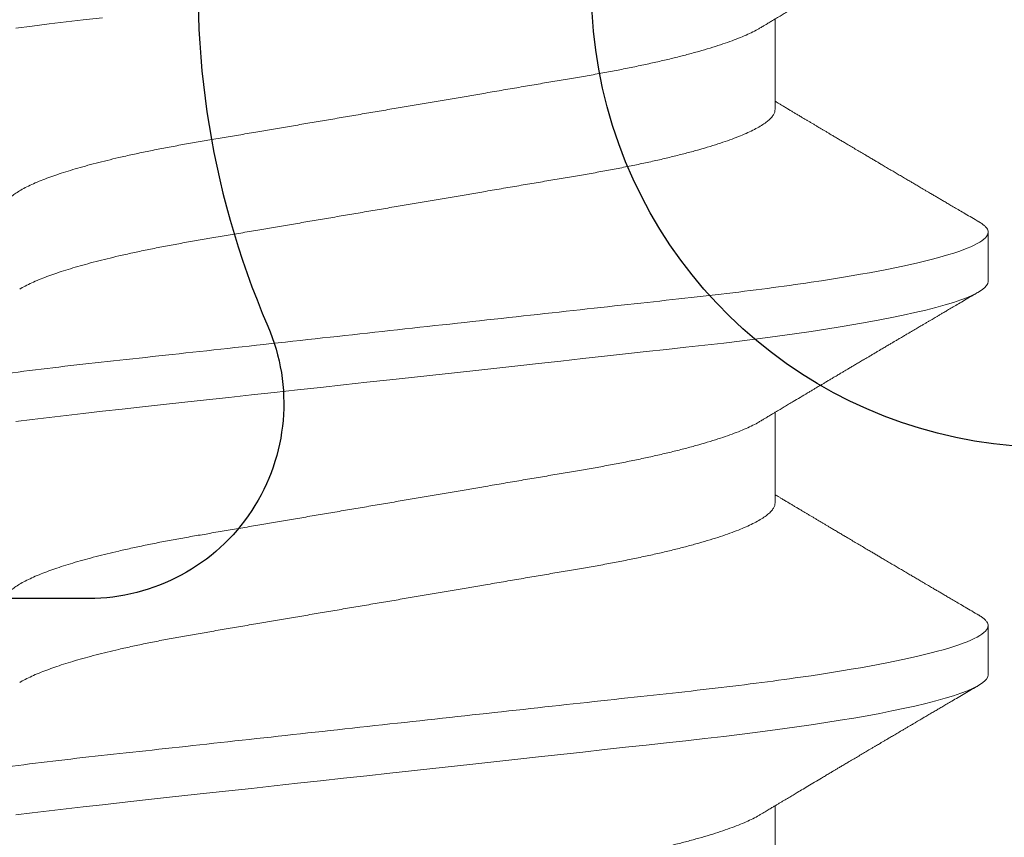
# Model space of a CAD drawing. Units: inches. Extents: x -0.1 to 24.9, y -0.1 to 32.4.
# Drawn here: x 13.3 to 13.4, y 19.1 to 19.2 of the extents above; entities that cross this region are included whole.
import ezdxf

# ---------------------------------------------------------------- set-up
doc = ezdxf.new("R2010")
doc.units = ezdxf.units.IN
doc.header["$MEASUREMENT"] = 0
doc.layers.add('WINTECH_DESIGN', color=3, linetype='Continuous', lineweight=25)
doc.styles.add('SIMPLEX', font='SIMPLEX')

# ---------------------------------------------------------------- blocks, each defined once
blk = doc.blocks.new('E723_THERMAL')
at = {"layer": 'WINTECH_DESIGN', "color": 7}
blk.add_lwpolyline([(0.06200000000018258, 0.3864058987946919), (0.06200000000018258, 0.4999999999999716), (0.07499999999998885, 0.4999999999999716, 0.414213562373095), (0.08999999999997521, 0.5149999999999721), (0.08999999999997521, 1.034999999999968), (0.4101397697211484, 1.034999999997593, -0.5393064900554873), (0.4386002330156062, 0.9917117117102254, 0.2657940193960484), (0.4536370720946936, 0.858000000000045), (0.5168119784647447, 0.858000000000045), (0.5264999999999136, 0.8747801455237845, -3.732050807569), (0.5994999999999211, 0.8747801455237845), (0.60918802153509, 0.858000000000045), (0.6723629279051127, 0.858000000000045, 0.2657940193994071), (0.6873997669832763, 0.9917117117116749, -0.5393064900616), (0.7158602302780539, 1.034999999999505), (1.298500000000218, 1.035000000000053)], format="xyb", dxfattribs=at)
at = {"layer": 'WINTECH_DESIGN', "color": 6, "style": 'SIMPLEX'}
blk.add_attdef('E723', (1.511152662275144, 0.491300841046467), '', height=0.07, dxfattribs=at)
blk = doc.blocks.new('*U62')
at = {"layer": 'WINTECH_DESIGN'}
blk.add_blockref('E723_THERMAL', (1.459277143567306e-12, 1.674660410344586e-12), dxfattribs=at)
blk = doc.blocks.new('SP003_SIDE')
at = {"layer": 'WINTECH_DESIGN', "color": 7, "linetype": 'ByBlock', "lineweight": 15}
for p, q in [((0.09373875115849728, -0.06116354409255109), (0.1080946673811241, -0.06116354409255109)), ((0.156231254986011, -0.06116354409255109), (0.1705871712086378, -0.06116354409255109)), ((0.218723749648035, -0.06116354409255109), (0.2330796658706618, -0.06116354409255109)), ((0.1288907771145205, -0.09498859921865233), (0.1367023435300325, -0.09498859921865233)), ((0.1913832901074954, -0.09498859921865233), (0.1991948473575178, -0.09498859921865233))]:
    blk.add_line(p, q, dxfattribs=at)
at = {"layer": 'WINTECH_DESIGN', "color": 7, "linetype": 'ByBlock', "lineweight": 15, "flags": 128}
for points in [[(0.1066346186433123, 0.05939882169002431), (0.1069686905235017, 0.05679398856904072), (0.1072955033587846, 0.0541400927364748), (0.1076146172069912, 0.05144309174181672), (0.1079256196223923, 0.04870891563822966), (0.1082616895730553, 0.04565442959378174), (0.1086062284094851, 0.04251220259322963), (0.1089604276415628, 0.03928192759366311), (0.1093237281762072, 0.03596864101572805), (0.1096955159275694, 0.0325779314991621), (0.1100751218169478, 0.02911591469768382), (0.1104618217729865, 0.02558919661714754), (0.1108548458969949, 0.02200485070193281), (0.1112533601319683, 0.01837037086187365), (0.1116565120901214, 0.01469362335370761), (0.1120561078494973, 0.01104931126562292), (0.1124584349161921, 0.007380124116934894), (0.1128625859095678, 0.00369424952836539), (0.1132676534490145, 0), (0.1136426216152699, -0.003419656046673936), (0.1140168565446231, -0.00683266827994089), (0.1143896341657467, -0.01023243613596492), (0.1147602487380937, -0.01361244383139137), (0.1151279945212309, -0.01696630246715358), (0.1154921932710522, -0.02028778869544112), (0.1158521850743455, -0.02357088424554377), (0.1162425512147252, -0.0271310562579572), (0.1166262632305575, -0.03063046813943515), (0.1170025512231518, -0.03406224579441641), (0.1173707277829408, -0.03741998943988278), (0.1177301329967406, -0.04069781714142096), (0.1180801986060374, -0.04389037168712662), (0.1184203838485587, -0.04699286183245022), (0.1187574986617506, -0.05002168000393681), (0.1191043655252315, -0.05300841037950477), (0.1194607553024412, -0.05594601388526144), (0.1198195189340083, -0.05877567575930698), (0.120186329840152, -0.06154281085991897), (0.120560546438611, -0.0642399814155965), (0.120941481319818, -0.06685985505771441), (0.1212994108944372, -0.06920976463510442), (0.1216618315448557, -0.07148182278857007), (0.1220281016888123, -0.0736707502127274), (0.1223975430822009, -0.07577151048684527), (0.1227694499845313, -0.07777934673674736), (0.1231431349862646, -0.07968982287945892), (0.1235178648504984, -0.0814988557021934), (0.1239304114059792, -0.08336721655260249), (0.1243423805373993, -0.08510399804794133), (0.1247528007059486, -0.08670546068026397), (0.1251607187037109, -0.08816852485466597), (0.1255651996536926, -0.08949076172410741), (0.1259653361752271, -0.09067044818195313), (0.1263602575496066, -0.09170653020015607), (0.1267491297198546, -0.09259865949127288), (0.1271311552908969, -0.09334710185365225), (0.1275055918604266, -0.09395282882610445), (0.1278652903689874, -0.09441032280125228), (0.128216410006246, -0.09473367109234232), (0.1285584008445539, -0.09492542169746798), (0.1288907771145205, -0.09498859921865233), (0.1288907771145205, -0.09498859921865233)], [(0.1691271133053363, 0.05939882169002431), (0.1694611943510154, 0.05679398856904072), (0.1697879980208086, 0.0541400927364748), (0.1701071210344764, 0.05144309174181672), (0.1704181234498776, 0.04870891563822966), (0.1707541842350793, 0.04565442959378174), (0.1710987322369704, 0.04251220259322963), (0.1714529223036152, 0.03928192759366311), (0.1718162228382596, 0.03596864101572805), (0.1721880105895934, 0.0325779314991621), (0.1725676256444615, 0.02911591469768382), (0.1729543164350389, 0.02558919661714754), (0.1733473497244802, 0.02200485070193281), (0.173745863959482, 0.01837037086187365), (0.1741490159176351, 0.01469362335370761), (0.1745486116769825, 0.01104931126562292), (0.1749509387436774, 0.007380124116934894), (0.1753550805715918, 0.00369424952836539), (0.1757601572765282, 0), (0.1761351162772939, -0.003419656046673936), (0.1765093603721368, -0.00683266827994089), (0.1768821379932319, -0.01023243613596492), (0.1772527525656074, -0.01361244383139137), (0.1776204891832833, -0.01696630246715358), (0.1779846879330762, -0.02028778869544112), (0.1783446889018592, -0.02357088424554377), (0.1787350458767492, -0.0271310562579572), (0.1791187670580427, -0.03063046813943515), (0.1794950458851758, -0.03406224579441641), (0.1798632224449648, -0.03741998943988278), (0.1802226368242259, -0.04069781714142096), (0.1805727024335226, -0.04389037168712662), (0.1809128876760724, -0.04699286183245022), (0.181249993323803, -0.05002168000393681), (0.1815968693527168, -0.05300841037950477), (0.1819532591299549, -0.05594601388526144), (0.1823120135960608, -0.05877567575930698), (0.1826788336676373, -0.06154281085991897), (0.1830530594315576, -0.0642399814155965), (0.183433975981842, -0.06685985505771441), (0.1837919055564612, -0.06920976463510442), (0.1841543262069081, -0.07148182278857007), (0.1845205963508363, -0.0736707502127274), (0.1848900377442249, -0.07577151048684527), (0.1852619538120166, -0.07777934673674736), (0.1856356296482886, -0.07968982287945892), (0.1860103686780121, -0.0814988557021934), (0.1864229060680032, -0.08336721655260249), (0.1868348751994517, -0.08510399804794133), (0.1872453045334623, -0.08670546068026397), (0.1876532225312246, -0.08816852485466597), (0.1880576943157166, -0.08949076172410741), (0.1884578400027408, -0.09067044818195313), (0.1888527613771203, -0.09170653020015607), (0.1892416335473399, -0.09259865949127288), (0.1896236499529493, -0.09334710185365225), (0.1899980956879119, -0.09395282882610445), (0.1903577850310114, -0.09441032280125228), (0.1907089138337597, -0.09473367109234232), (0.1910508955066064, -0.09492542169746798), (0.1913832901074954, -0.09498859921865233), (0.1913832901074954, -0.09498859921865233)], [(0.2316196262983112, 0.05939882169002431), (0.2319536890130394, 0.05679398856904072), (0.2322805110137836, 0.0541400927364748), (0.2325996156965289, 0.05144309174181672), (0.23291061811193, 0.04870891563822966), (0.2332466788971033, 0.04565442959378174)]]:
    blk.add_lwpolyline(points, dxfattribs=at)
at = {"layer": 'WINTECH_DESIGN', "color": 7, "linetype": 'ByBlock', "lineweight": 15}
for points, knots in [([(0.1054560937718634, 0.09498860000002196), (0.1065835957013235, 0.09498859997120235), (0.1078978783654918, 0.09267679440912957), (0.110651390581836, 0.08304754551230076), (0.1120829403438393, 0.07574011733908037), (0.1140666226357041, 0.06241972328902534), (0.1147008020302849, 0.05760290300713677), (0.1158856571447018, 0.04755657167009986), (0.1164369618084891, 0.04233738330637493), (0.1182926215635689, 0.02541376634030712), (0.1196838175223434, 0.01272605919626812), (0.1224746200047377, -0.01272605944330962), (0.1238658159623469, -0.02541376657677574), (0.1257214757145277, -0.04233738351663874), (0.1262727803772066, -0.04755657187044449), (0.1274576354937551, -0.05760290319682326), (0.1280918148892738, -0.06241972347112323), (0.130075497183185, -0.07574011749201759), (0.1315070469455577, -0.08304754563692995), (0.1342605591605093, -0.09267679447142996), (0.1355748418228586, -0.09498859999999354), (0.1367023437499881, -0.09498859999999354)], [0, 0, 0, 0, 0.1249999999999998, 0.1249999999999998, 0.2499999999999996, 0.2499999999999996, 0.3124999999999995, 0.3124999999999995, 0.3749999999999995, 0.3749999999999995, 0.4999999999999997, 0.4999999999999997, 0.6249999999999998, 0.6249999999999998, 0.6874999999999998, 0.6874999999999998, 0.7499999999999998, 0.7499999999999998, 0.875, 0.875, 1, 1, 1, 1]), ([(0.1679485938060736, 0.09498860000002196), (0.1690760957377222, 0.09498859992618236), (0.1703903784027716, 0.09267679431786746), (0.1731438906176379, 0.08304754534793801), (0.1745754403771969, 0.07574011714859807), (0.1765591226641448, 0.06241972308117738), (0.1771933020568781, 0.05760290279695823), (0.1783781571675149, 0.04755657146120029), (0.1789294618317854, 0.04233738309386581), (0.18078512158732, 0.02541376612356316), (0.1821763175452702, 0.01272605898714119), (0.1849671200241403, -0.01272605962026319), (0.1863583159791347, -0.0254137667296277), (0.1882139757272512, -0.04233738363274142), (0.188765280388651, -0.04755657197463847), (0.1899501355047732, -0.05760290328311157), (0.1905843148998656, -0.06241972354789027), (0.1925679971920999, -0.07574011754053345), (0.1939995469526821, -0.0830475456673696), (0.1967530591638535, -0.0926767944775122), (0.1980673418242986, -0.09498859999999354), (0.1991948437499786, -0.09498859999999354)], [0, 0, 0, 0, 0.1250000000000001, 0.1250000000000001, 0.2500000000000001, 0.2500000000000001, 0.3125000000000001, 0.3125000000000001, 0.3750000000000001, 0.3750000000000001, 0.5, 0.5, 0.625, 0.625, 0.6875, 0.6875, 0.75, 0.75, 0.8749999999999999, 0.8749999999999999, 1, 1, 1, 1]), ([(0.2304410937583725, 0.09498860000002196), (0.2315685956869515, 0.09498859998896592), (0.2328828783507504, 0.09267679444513988), (0.2356363905677199, 0.0830475455771591), (0.237067940330661, 0.07574011741425579), (0.2390516226244586, 0.06241972337102197), (0.2396858020197783, 0.05760290309007132), (0.2408706571357015, 0.04755657175255124), (0.2414219617993183, 0.0423373833902474), (0.2432776215541708, 0.02541376642582804), (0.2446688175132863, 0.01272605927880477), (0.2474596199970733, -0.01272605937347748), (0.2488508159557341, -0.02541376651646488), (0.2507064757095065, -0.04233738347082294), (0.2512577803726685, -0.04755657182931827), (0.252442635489416, -0.05760290316277406), (0.2530768148850768, -0.06241972344082569), (0.2550604971796702, -0.07574011747286136), (0.2564920469427818, -0.08304754562493599), (0.2592455591591829, -0.09267679446901411), (0.2605598418222996, -0.09498859999999354), (0.2616873437499976, -0.09498859999999354)], [0, 0, 0, 0, 0.1250000000000001, 0.1250000000000001, 0.2500000000000003, 0.2500000000000003, 0.3125000000000003, 0.3125000000000003, 0.3750000000000003, 0.3750000000000003, 0.5000000000000003, 0.5000000000000003, 0.6250000000000003, 0.6250000000000003, 0.6875000000000003, 0.6875000000000003, 0.7500000000000002, 0.7500000000000002, 0.8750000000000002, 0.8750000000000002, 1, 1, 1, 1]), ([(0.07811562749299128, 0.06116354409257951), (0.07825907102122187, 0.06115033794304736), (0.07854770438831338, 0.06112376486959192), (0.07899688381769465, 0.06090730847193981), (0.07945999478670274, 0.06055694815179891), (0.07993685377792303, 0.06005686271771538), (0.08042278449624973, 0.05941239779946272), (0.08091615192830659, 0.05862469654857705), (0.08141513883802531, 0.05769711542458822), (0.08192099600134384, 0.05662606441825346), (0.082413647504751, 0.055457199665085), (0.08289095112547784, 0.05421031915568619), (0.08335124111923164, 0.05290429925656781), (0.0838114444011353, 0.05149505139971211), (0.08427021788247657, 0.04998684810240661), (0.08472623694751746, 0.04838454286885963), (0.0851781844947368, 0.04669350559106533), (0.08562480662408234, 0.04491952208599059), (0.08608525100885345, 0.04298308694171737), (0.08655724981423418, 0.04087826630575364), (0.0870380084649014, 0.03860121200483491), (0.08750568585600149, 0.03625321246863678), (0.08795904585628023, 0.03384477700510047), (0.08839480164036218, 0.03139593477806102), (0.08881716122155581, 0.02889773869037526), (0.08925345082212743, 0.02634052939049525), (0.08970317054067323, 0.02369825295588157), (0.09014991009607343, 0.02107514700605861), (0.09059080510417061, 0.01848602720608028), (0.09102367471047046, 0.01594403518873833), (0.0914641673834069, 0.01335722189762123), (0.0919111581823131, 0.01073238862787207), (0.0923633884453352, 0.008076691346332154), (0.0928196102240122, 0.005397584503839425), (0.0932784979564758, 0.002702745488221581), (0.0937311312948168, 4.47619355554707e-05), (0.09417614256852858, -0.002568553683829577), (0.09461238193193822, -0.005130324617425686), (0.0950463205684855, -0.007678580200689566), (0.09547683368504067, -0.01020671348240398), (0.09590282103846448, -0.01270830068415307), (0.09634802251053998, -0.0153227334180599), (0.09681016487692773, -0.01803658999224922), (0.0972863995199873, -0.02083330888837054), (0.09775057476193183, -0.02355876091689879), (0.09820403645994702, -0.02622303013816918), (0.09864686164993941, -0.02881841218891168), (0.09907545420051633, -0.03135410292281904), (0.09951452528719074, -0.03382357671770819), (0.09996880202405123, -0.03623769713212255), (0.1004374064123112, -0.03859118820946605), (0.1009191990840463, -0.04087347502402849), (0.1014122706609157, -0.04307254709456743), (0.1019150430173568, -0.04517854456520354), (0.1024257131391551, -0.04718208540350588), (0.1029428904284373, -0.04907560782089604), (0.1034646080118193, -0.05085074994011052), (0.1039858473961885, -0.05249003794705231), (0.1045045848231325, -0.05398985358533537), (0.1050188918674166, -0.05534649574073569), (0.1055301543857468, -0.05656840987461464), (0.1060393454709185, -0.05764526875304909), (0.1064226435521505, -0.05838522887771092), (0.1066347689735494, -0.0587197750214159), (0.1066791811136625, -0.05878981806532124)], [0, 0, 0, 0, 0.01649699439401183, 0.03319482654673281, 0.05007701810656723, 0.06712578606000155, 0.08432210185670204, 0.1013355441513573, 0.1184518709043795, 0.1356502467419869, 0.1529092155549564, 0.1683526296904761, 0.1838110332592265, 0.1992684587030085, 0.2147089843527504, 0.2301167986760537, 0.2454762831492965, 0.2607721213693288, 0.2759894373577375, 0.2932280529387962, 0.3103253601901562, 0.3272619331546115, 0.3440196118043373, 0.3605814949295502, 0.3767382982642122, 0.3930724463292738, 0.4095901429073592, 0.4262749895100804, 0.4412993964926787, 0.4564297709924394, 0.4716522551407606, 0.4869523972932768, 0.5023152459225841, 0.5177254852081082, 0.5331674863098933, 0.5486254300189776, 0.5633155138552385, 0.5779919209265071, 0.5926410568290873, 0.6072494806283201, 0.6218039791876117, 0.6362916713751866, 0.6532632083311827, 0.6701048777106573, 0.6867979300862637, 0.7033247231420072, 0.7200002606330914, 0.7364893055579528, 0.7530853804189732, 0.7698782526060529, 0.7868509034442559, 0.8039850957255892, 0.8212612510444937, 0.8386207600664068, 0.8560796662427291, 0.8736157697194709, 0.8912061971273407, 0.9088276568578916, 0.9261418824333895, 0.9434408922015651, 0.9607024027175288, 0.977904464649973, 0.9953739160299206, 1, 1, 1, 1]), ([(0.1406081221550153, 0.06116354409257951), (0.1407515705471098, 0.06115033796646685), (0.1410402135658728, 0.06112376495261174), (0.1414893744012033, 0.06090730838045033), (0.1419524913873715, 0.06055694819241353), (0.1424293449262279, 0.06005686251043585), (0.1429152917711747, 0.05941239804602105), (0.1434086540714645, 0.05862469647161106), (0.1439076458169097, 0.0576971157694004), (0.1444134883454922, 0.05662606409867976), (0.1449061396367313, 0.05545719924728587), (0.1453834570084211, 0.05421031954514888), (0.1458437473193044, 0.05290429973672417), (0.1463039360868947, 0.0514950508478762), (0.1467627134383065, 0.04998684818326637), (0.1472187310903905, 0.04838454281434679), (0.1476706803371997, 0.04669350572794428), (0.148117297190737, 0.04491952127031595), (0.1485777620705448, 0.04298308850275134), (0.1490497368888271, 0.04087826466317779), (0.1495305169172241, 0.03860121294781038), (0.1499981873687659, 0.03625321218115118), (0.1504515541689386, 0.03384477795825092), (0.1508872898228049, 0.03139593316240052), (0.1513096691023748, 0.02889773961197761), (0.1517459537526236, 0.02634052928175379), (0.1521956737558128, 0.02369825285489924), (0.152642417111764, 0.02107514795264365), (0.1530832976776537, 0.01848602642610331), (0.1535161663067584, 0.01594403420017443), (0.1539566770266561, 0.0133572238311217), (0.1544036500070547, 0.01073238766929308), (0.1548558798594399, 0.008076690279949617), (0.155312121304064, 0.005397586764161133), (0.1557709842472264, 0.002702743028862642), (0.1562236434314741, 4.476438849110309e-05), (0.1566686298513105, -0.002568555976296238), (0.1571048899999425, -0.00513032337966024), (0.1575388235156083, -0.007678580353172038), (0.157969336727831, -0.01020671360487313), (0.1583953287742474, -0.01270829956203556), (0.1588405100589512, -0.01532273552672336), (0.1593026759368286, -0.01803658790635154), (0.1597788910573001, -0.02083330985288967), (0.1602430662329652, -0.02355876178535254), (0.1606965472869888, -0.02622302833091794), (0.1611393490354374, -0.0288184139706118), (0.1615679625477355, -0.03135410194187216), (0.1620070271516454, -0.03382357697105931), (0.1624613090295952, -0.03623769634054952), (0.1629298989136601, -0.03859118886120427), (0.1634116903434801, -0.04087347578561662), (0.163904781766405, -0.04307254554763063), (0.1644075294002221, -0.04517854617239436), (0.1649182253011645, -0.04718208385816069), (0.1654353775521145, -0.04907560921253662), (0.165957116223467, -0.05085074921683486), (0.1664783500486919, -0.0524900380585791), (0.1669970889612387, -0.05398985358408481), (0.1675113956177938, -0.05534649563517746), (0.1680226582118394, -0.05656841029644966), (0.1685318493809405, -0.05764526716654927), (0.1689151128978494, -0.05838516690869255), (0.1691272055047079, -0.05871966642442317), (0.1691715841210737, -0.05878965766976307)], [0, 0, 0, 0, 0.01649705982899731, 0.03319494266262107, 0.05007719337089314, 0.06712602105638209, 0.08432240538113552, 0.1013359072840784, 0.1184522940058543, 0.1356507215342031, 0.1529097508156869, 0.1683532277144303, 0.1838116854432355, 0.1992691563735258, 0.2147097361206854, 0.230117604426799, 0.2454771427135237, 0.2607730345240469, 0.2759904122494079, 0.2932290799099422, 0.3103264552519421, 0.3272630875553657, 0.3440208249172859, 0.3605827583725683, 0.3767396259070868, 0.3930738312004611, 0.4095915856499397, 0.4262764907096809, 0.4413009421108299, 0.456431369621363, 0.4716539155301253, 0.4869541027806916, 0.5023170052352676, 0.5177273071335916, 0.5331693536839007, 0.5486273602222886, 0.5633174868559436, 0.577993954003583, 0.5926431412308681, 0.6072516162121671, 0.6218061657645924, 0.6362939002608943, 0.6532655050338764, 0.670107225185126, 0.6868003360465019, 0.7033271949463414, 0.7200027830944234, 0.7364918933857479, 0.7530880263927677, 0.7698809574153457, 0.7868536596786166, 0.8039879119912973, 0.8212641361565033, 0.8386236975713285, 0.8560826734348883, 0.8736188297627767, 0.8912093274379833, 0.9088308489070714, 0.9261451351446812, 0.9434442055216585, 0.9607057765150416, 0.9779078987166211, 0.9953774113025295, 1, 1, 1, 1]), ([(0.2031006168170677, 0.06116354409257951), (0.2032440657850145, 0.06115033797868819), (0.2035327099625306, 0.06112376498947469), (0.2039818621369136, 0.06090730816114842), (0.2044450132080158, 0.06055694857883509), (0.2049218466807758, 0.06005686248821007), (0.2054077854219827, 0.0594123978832215), (0.2059011464094453, 0.05862469621141031), (0.2064001514672213, 0.057697116011866), (0.2069059959024457, 0.0566260645751413), (0.2073986268807175, 0.05545719825255446), (0.2078759685955447, 0.05421032063867415), (0.2083362349110303, 0.05290429862952806), (0.2087964430376417, 0.05149505137868005), (0.209255220468151, 0.04998684882929183), (0.2097112185411447, 0.04838454142128512), (0.210163192368725, 0.04669350728065069), (0.2106097837670404, 0.04491951967449381), (0.2110702736310941, 0.04298309010437151), (0.2115422270072713, 0.04087826376084536), (0.2120230125136686, 0.03860121305172015), (0.2124906828403539, 0.03625321228963685), (0.2129440448099444, 0.03384477706188704), (0.213379799763004, 0.03139593472818092), (0.2138021607067913, 0.02889773883171642), (0.214238445695571, 0.02634052845098722), (0.2146881830619236, 0.02369825452737473), (0.2151349106497094, 0.02107514736042049), (0.215575785281402, 0.01848602435251223), (0.2160086917388071, 0.01594403811532175), (0.2164491637416575, 0.01335722157634223), (0.2168961462695052, 0.01073238791764197), (0.2173483762949786, 0.008076690587500934), (0.2178046073985627, 0.005397584274902556), (0.218263512339945, 0.002702747671150973), (0.2187161218913047, 4.475955265093035e-05), (0.2191611574938293, -0.002568551409694919), (0.2195973762101175, -0.005130325850274176), (0.2200313199306549, -0.007678580049514494), (0.2204618329613481, -0.01020671335953693), (0.2208878156191645, -0.01270830180638427), (0.2213330372792939, -0.01532273130936801), (0.2217951561340215, -0.0180365920781469), (0.222271410299669, -0.02083330792385141), (0.2227355856081488, -0.02355876004841662), (0.2231890279491608, -0.02622303194550568), (0.2236318765845624, -0.02881841040684208), (0.2240604481589799, -0.03135410390501647), (0.2244995257825906, -0.03382357645958223), (0.2249537971729012, -0.03623769794180021), (0.2254224168443955, -0.03859118748925994), (0.2259042078094922, -0.04087347452147583), (0.2263972705110575, -0.04307254694830931), (0.2269000257043103, -0.04517854597565929), (0.2274107195200372, -0.04718208391125245), (0.2279278723335381, -0.0490756091982405), (0.2284496108534029, -0.05085074922070021), (0.2289708447191856, -0.05249003805758434), (0.2294895836210458, -0.05398985358436903), (0.2300038902804431, -0.0553464956350922), (0.2305151528736928, -0.05656841029644966), (0.2310243440430213, -0.05764526716652085), (0.2314076075598734, -0.05838516690869255), (0.2316197001667604, -0.05871966642442317), (0.2316640787831261, -0.05878965766976307)], [0, 0, 0, 0, 0.01649705982974165, 0.03319494266411881, 0.05007720935604146, 0.06712602889824733, 0.08432240494472687, 0.1013359068484374, 0.1184523020607235, 0.1356507295898484, 0.1529097502507191, 0.1683532358060132, 0.183811684864391, 0.1992691644654982, 0.2147097442133545, 0.2301176039012924, 0.2454771507577147, 0.2607730340659941, 0.2759904202137843, 0.2932290795575179, 0.3103264549002892, 0.3272630872044771, 0.3440208245671533, 0.3605827657193186, 0.3767396256616775, 0.3930738309557887, 0.4095915933382911, 0.4262764903103342, 0.4413009417121611, 0.4564313858861682, 0.471653914941881, 0.4869541021931377, 0.5023170046484067, 0.517727306547426, 0.533169370406726, 0.5486273596042591, 0.5633175035803056, 0.5779939534165469, 0.5926431406444931, 0.6072516156264511, 0.621806165179533, 0.6362939165773558, 0.6532655046402209, 0.6701072412617635, 0.6868003521238927, 0.7033271951429708, 0.7200027988267753, 0.7364918939280946, 0.7530880269358632, 0.7698809579591989, 0.7868536763039947, 0.8039879286174484, 0.8212641361484389, 0.8386236975640473, 0.8560826734283948, 0.8736188297570745, 0.8912093274330748, 0.908830848902958, 0.9261451351413489, 0.9434442055191068, 0.9607057765132687, 0.9779078987156243, 0.9953774113023209, 1, 1, 1, 1]), ([(0.1276676555380334, 0.05879125245994032), (0.1277068867596256, 0.05872950908963048), (0.1279104136200431, 0.05840919190853811), (0.1282848323943995, 0.05768992977994003), (0.1287902810707351, 0.05662800820988423), (0.1292830346312144, 0.05545673818522801), (0.1297603322832686, 0.05421043791571378), (0.1302206095066367, 0.05290426709680673), (0.1306808160987316, 0.05149505993392722), (0.1311395887671551, 0.04998684583071622), (0.1315956076932139, 0.04838454344201182), (0.1320475566002415, 0.04669350556076779), (0.1324941735441598, 0.04491952131459698), (0.1329546383992408, 0.04298308848913734), (0.1334266132249411, 0.04087826466695788), (0.1339073932512918, 0.03860121294681562), (0.1343750637033736, 0.0362532121814354), (0.1348284305034042, 0.03384477795816565), (0.135264166157242, 0.03139593316242895), (0.1356865454370109, 0.02889773961200603), (0.1361228300865207, 0.0263405292816401), (0.1365725500925805, 0.02369825285526872), (0.1370192934380157, 0.02107514795125098), (0.1374601740396031, 0.01848602643076447), (0.1378930425373994, 0.01594403418260981), (0.1383335537522044, 0.0133572238972306), (0.1387805248716631, 0.01073238742080207), (0.1392327616263174, 0.00807669170953318), (0.1396889769635834, 0.005397583266727679), (0.1401478842551001, 0.002702747568491759), (0.1406004996193815, 4.476096029293331e-05), (0.1410455105311144, -0.002568554715594473), (0.1414817682274077, -0.005130322548581034), (0.1419156873849943, -0.007678581417053465), (0.1423462065746151, -0.01020671316871358), (0.1427721888083511, -0.01270830170506088), (0.1432174058028579, -0.01532273241554094), (0.1436795471643109, -0.01803658920468365), (0.1441557676255911, -0.02083330979002085), (0.1446199466212477, -0.02355876078721053), (0.1450734069289012, -0.02622303021024663), (0.1455162338960463, -0.02881841203009117), (0.1459448208370304, -0.03135410387255888), (0.1463839130260851, -0.03382357498458077), (0.1468381645461818, -0.03623769896023532), (0.1473067952836971, -0.03859118638126802), (0.147788561314286, -0.04087347682497011), (0.148281659584768, -0.04307254531295257), (0.1487844052845162, -0.04517854641537156), (0.1492951019426982, -0.04718208311697936), (0.1498122531073136, -0.04907561194880827), (0.1503339952920157, -0.05085073868460199), (0.1508552157726513, -0.05249007553172191), (0.1513739508680487, -0.05398971842635092), (0.151888285343972, -0.05534699911402186), (0.1523994408156852, -0.05656653869186812), (0.1529090336423451, -0.05765227245757387), (0.1534151004987052, -0.058598532978408), (0.1539157349692175, -0.05940067548925754), (0.1544058124962362, -0.06005193735509806), (0.154883779137748, -0.06055425308289841), (0.1553480104678613, -0.06090616958334749), (0.1557981896007163, -0.06112358897982517), (0.1560874843852389, -0.06115027965086028), (0.156231254986011, -0.06116354409255109)], [0, 0, 0, 0, 0.004087113185975419, 0.02120345177090981, 0.03840183093169176, 0.05566081167517684, 0.07110424514184484, 0.08656265072534317, 0.1020200868542974, 0.1174606231775293, 0.1328684481517104, 0.1482279432424223, 0.1635237920359273, 0.1787411269650772, 0.1959797461448762, 0.2130770734035009, 0.2300136580756109, 0.2467713483093281, 0.2633332351870717, 0.2794900572832286, 0.2958242166395098, 0.3123419246356954, 0.3290267827720618, 0.3440511919195712, 0.3591815768784254, 0.374404079976442, 0.38970422419791, 0.405067083447012, 0.4204773333850902, 0.435919353815592, 0.451377299539539, 0.466067393530536, 0.4807438194031806, 0.4953929568058915, 0.5100013907034118, 0.524555899323714, 0.5390436099766185, 0.5560151586644385, 0.5728568314512982, 0.589549895366222, 0.6060766998463538, 0.6227522488646482, 0.6392413051878039, 0.6558373992153511, 0.6726302751353596, 0.6896029457465903, 0.7067371416841739, 0.7240133172630236, 0.7413728298571212, 0.7588317566203675, 0.776367863630886, 0.7939583118358969, 0.8115797750819279, 0.8288940126261385, 0.8461930343525087, 0.863454556800745, 0.8806566391932578, 0.898126094156021, 0.915489117983424, 0.932724405108922, 0.9498116427447498, 0.9667317186640325, 0.9834666884804538, 1, 1, 1, 1]), ([(0.1901601960273638, 0.05879118371899494), (0.1901994153959379, 0.0587294625977961), (0.1904029416828052, 0.05840916497237458), (0.190777321178615, 0.05768992899078285), (0.191282772777015, 0.05662800785523814), (0.1917755468576274, 0.05545673925109895), (0.1922528152261975, 0.05421043625511857), (0.1927131358969802, 0.0529042692666053), (0.1931733036000765, 0.0514950587683245), (0.1936320813286727, 0.04998684527885189), (0.1940881184380032, 0.04838454480994869), (0.1945400431365272, 0.04669350401474048), (0.1949866854366462, 0.04491952290862855), (0.1954471253345957, 0.04298308688805719), (0.1959191215942724, 0.04087826556917662), (0.1963998961445839, 0.03860121284290585), (0.1968675667221191, 0.03625321207306342), (0.1973209383484118, 0.03384477885396109), (0.1977566547194272, 0.03139593159869492), (0.1981790522751794, 0.02889774038487758), (0.1986153368113719, 0.026340530140601), (0.1990650385995139, 0.02369825107584234), (0.1995118008342445, 0.02107514893000939), (0.1999526769420754, 0.01848602629615925), (0.2003855465572144, 0.01594403420926938), (0.2008260577457577, 0.01335722392678917), (0.2012730278349011, 0.0107323872747429), (0.2017252686775635, 0.008076692764092286), (0.2021814682049126, 0.005397582175419302), (0.2026403806830217, 0.002702747867175503), (0.2030929909018369, 4.475986526131237e-05), (0.2035380168542815, -0.00256855377082843), (0.203974273744933, -0.005130321746520394), (0.2044081813959906, -0.007678582051028116), (0.2048386937376563, -0.01020671539913565), (0.2052647148479707, -0.01270829759508274), (0.2057098881439856, -0.01532273586445854), (0.2061720573126138, -0.01803658772371364), (0.2066482686249174, -0.02083331021728441), (0.2071124553003472, -0.02355875966100029), (0.2075658938867946, -0.02622303211947496), (0.2080087461534958, -0.02881841009920549), (0.2084373071731989, -0.03135410573574404), (0.2088764242458865, -0.03382357326182728), (0.2093306555818515, -0.03623769980512748), (0.2097992880255788, -0.03859118699114106), (0.2102810680275411, -0.04087347611238101), (0.2107741626263362, -0.04307254541021166), (0.2112769092675251, -0.04517854639414054), (0.2117876059420212, -0.04718208310362115), (0.2123047560858708, -0.04907561202401212), (0.2128265022696496, -0.05085073810442964), (0.2133477074039547, -0.05249007607389444), (0.2138664460789812, -0.05398971836399369), (0.2143807809013083, -0.05534699907241247), (0.214891931449813, -0.05656653912146226), (0.2154015439900832, -0.05765227175504606), (0.2159075904485235, -0.05859853335502407), (0.2164082331642589, -0.05940067537471805), (0.2168982980338683, -0.06005193777284035), (0.2173763071272106, -0.06055425249624591), (0.2178404894257255, -0.06090617000265297), (0.2182907151805011, -0.06112358877254565), (0.2185799894012632, -0.06115027959032204), (0.218723749648035, -0.06116354409255109)], [0, 0, 0, 0, 0.004085602049369174, 0.0212019582494782, 0.03840036364013322, 0.05565937932744802, 0.07110282769178287, 0.08656127419385257, 0.1020187165574554, 0.1174592764296104, 0.1328671335218537, 0.148226643469065, 0.1635225240939177, 0.1787398738100171, 0.1959785275987792, 0.213075880933159, 0.2300124914358698, 0.2467702072273494, 0.2633321116682605, 0.2794889659988143, 0.2958231502669156, 0.3123408755227475, 0.3290257671943939, 0.3440501992561757, 0.3591806072909299, 0.3744031336053392, 0.3897033011616131, 0.4050661838411701, 0.4204764486606665, 0.4359184926423547, 0.4513764619417766, 0.4660665870081112, 0.4807430352643062, 0.4953921863828133, 0.5100006425601871, 0.5245551904250867, 0.5390429062728798, 0.5560144892001326, 0.5728561876728396, 0.5895492770469618, 0.6060760987920594, 0.6227516810103928, 0.6392407548863219, 0.6558368819195906, 0.672629775575777, 0.6896024720726445, 0.7067367023302371, 0.7240129042576101, 0.7413724433273311, 0.7588313967178212, 0.7763675304732937, 0.7939580055061365, 0.811579486961823, 0.8288937509126064, 0.8461927990223433, 0.8634543477967549, 0.8806564649938435, 0.8981259381068437, 0.9154889884152254, 0.9327243018268861, 0.9498115818133881, 0.9667316675537571, 0.9834666785376658, 1, 1, 1, 1]), ([(0.1066795843939303, -0.05880366707657458), (0.1068319546656369, -0.05905747035228615), (0.1071168773021611, -0.05953206620131368), (0.1075141833846374, -0.06019460466004034), (0.1078525520746609, -0.0607592358817044), (0.1081455384056085, -0.06124844485174208), (0.1084114638610458, -0.061692676676671), (0.1086678792992473, -0.06212126152846054), (0.1089866527291292, -0.0626542942418098), (0.1093611816663156, -0.06328096779566295), (0.1097855475392464, -0.06399157018091728), (0.110245795055107, -0.0647627739907648), (0.1107646110727387, -0.0656328291323689), (0.1113668766654712, -0.06664377121779808), (0.1120045547138204, -0.06771512960793302), (0.1125664500075061, -0.06866009343389123), (0.1130303222518023, -0.06944078337420478), (0.1133707901259129, -0.07001406927068388), (0.1136624663722898, -0.07050537267787149), (0.1139213152341654, -0.07094158273434914), (0.1141904403817477, -0.07139518557158908), (0.114512440660917, -0.07193818798302232), (0.1148980300071685, -0.07258862526759913), (0.1153248406018292, -0.07330901150078262), (0.1157706710095567, -0.0740618808250133), (0.1162123900908796, -0.07480819482401557), (0.1166414600379539, -0.07553345764873143), (0.1170113328786329, -0.07615899606162202), (0.1173107612256103, -0.07666551942952538), (0.117539032788585, -0.07705180170725612), (0.1177472454737369, -0.07740419306009017), (0.1179537971582363, -0.07775387996389327), (0.11817504591221, -0.0781284644719733), (0.1184305915084565, -0.07856128243389549), (0.1187297965263099, -0.07906813132686352), (0.1190826027690264, -0.07966600788293476), (0.1194818888614293, -0.08034282915525637), (0.1198558177979976, -0.08097696494419893), (0.120192223104624, -0.08154761395692844), (0.1204643340115581, -0.08200932019047968), (0.1207143863380225, -0.0824337006931728), (0.1209244577630955, -0.08279028198572291), (0.1210911305064428, -0.08307326906597723), (0.1212202925576946, -0.08329256324392986), (0.1213549260174318, -0.08352120747412073), (0.1215306058620058, -0.08381954305608019), (0.1217754101047319, -0.08423537647155399), (0.1220602504000681, -0.08471928847697541), (0.122403360948681, -0.08530235643146966), (0.1227698703686428, -0.085925377695105), (0.1231473955216984, -0.08656727047750223), (0.1235053628857088, -0.08717609121561054), (0.1238731082841014, -0.08780171224225342), (0.1242775831136669, -0.08848996473855664), (0.1247542899716905, -0.089301406591062), (0.1253017580492326, -0.0902335780262149), (0.1259153550948042, -0.09127877777100935), (0.1265602145999196, -0.09237764270602611), (0.1269994066169886, -0.09312640232727176), (0.1272237264448393, -0.09350883557468137)], [0, 0, 0, 0, 0.02202054921893382, 0.04117701485084669, 0.0574651768972547, 0.07098510026303288, 0.0835940797074091, 0.0959776704187241, 0.1081355231824758, 0.1297931934621928, 0.1502835881161919, 0.1697022635346925, 0.1965985224673918, 0.2256355997811319, 0.2572346406533836, 0.289339806424702, 0.3074150882898913, 0.324784805263056, 0.3389378578192764, 0.3499166242368034, 0.3625151917136389, 0.3781712071423303, 0.3968766963464117, 0.4187643134551794, 0.4404595600531899, 0.4619626506944034, 0.4832737947793103, 0.503142423277724, 0.5160195440858504, 0.5270424884226027, 0.5365182183105967, 0.5464661014949344, 0.5572529348255805, 0.5688792824201173, 0.583854358405915, 0.6010344176746961, 0.6205183872016871, 0.6423080549444199, 0.655795096092257, 0.669793639508871, 0.682173689668061, 0.6924359381871206, 0.7005797256785232, 0.7066043257474764, 0.7113679053818759, 0.7203170578160043, 0.7323578465284761, 0.7472618508565495, 0.7620858044388443, 0.7826817449755151, 0.801030100663703, 0.8174798292661537, 0.8352179796120339, 0.8550118468660174, 0.8768624418276451, 0.9052232753271046, 0.9354271294875461, 0.9670190380664765, 1, 1, 1, 1]), ([(0.169171969070419, -0.05880349293281029), (0.1692752580567856, -0.05897551305486104), (0.1694601924349399, -0.0592835075025846), (0.1697051249414017, -0.05969179246832823), (0.1699020873200823, -0.06002019479942078), (0.1700788236009032, -0.06031497574647915), (0.1702850294942095, -0.06065908574464629), (0.1705277049700271, -0.06106418496597144), (0.1707923705866676, -0.06150625371304841), (0.1711030318417954, -0.06202533764059126), (0.1714601100781579, -0.0626224014655179), (0.171875235536703, -0.06331707190702218), (0.1723762224919483, -0.0641559601538404), (0.1729763510584803, -0.06516181813202593), (0.1735279311240561, -0.0660873777839015), (0.1739509162199795, -0.06679762155710023), (0.1742193470970506, -0.06724858389225119), (0.1744590048802195, -0.0676513731683599), (0.1746497428316331, -0.06797195887338603), (0.1748142226461198, -0.06824859276730422), (0.1749877986050308, -0.06854049910936055), (0.1752081907042111, -0.06891130947332158), (0.1754744826436934, -0.06935938943598785), (0.1757624866860112, -0.06984432250794725), (0.1760920977709475, -0.07039944069830995), (0.1764299324763101, -0.07096872264719423), (0.1767654940890679, -0.07153438575369364), (0.1770415952686903, -0.07200000900380132), (0.1772885064788738, -0.0724165159651875), (0.1775483043386998, -0.07285494651145541), (0.1778538017185554, -0.07337060812253071), (0.1782002387842851, -0.07395563071298739), (0.178567044013306, -0.07457528615574915), (0.1789139631813725, -0.07516157828689529), (0.1792217054492937, -0.07568188546918009), (0.1794684647815643, -0.07609914363706594), (0.1796641071868521, -0.07643015011313992), (0.1798222715829354, -0.07669768524263532), (0.1799818204197265, -0.07696769976018913), (0.1801819399477722, -0.07730635679433817), (0.180455873399552, -0.07777004558627709), (0.1807789435546852, -0.07831714506318121), (0.181117188342796, -0.07889004820168566), (0.1814262744572943, -0.07941376678911638), (0.1816969885160802, -0.07987261182813654), (0.1819140077431598, -0.08024051278658817), (0.1820870004142421, -0.0805338216835878), (0.182225635689008, -0.08076890821305938), (0.1823597315219843, -0.08099635292114726), (0.182508501583527, -0.08124868972768695), (0.1826920878718568, -0.0815601033911264), (0.1829228052583289, -0.08195157685250365), (0.1832493947338207, -0.08250580368823535), (0.1836323557825494, -0.08315596491857491), (0.184035243101107, -0.0838401611298707), (0.184366163665743, -0.08440224724748191), (0.1846443360232968, -0.08487496116350712), (0.1848891415624507, -0.08529094445722762), (0.1851236057847245, -0.08568952060764445), (0.1853444976898118, -0.08606500375950077), (0.185555903300525, -0.08642447506124995), (0.1857670812858601, -0.08678362200313927), (0.1859950358175979, -0.08717128100323634), (0.1862526589476943, -0.08760956607721937), (0.1865571290536252, -0.08812759397818581), (0.1869201465982258, -0.0887453957767832), (0.1873500757796762, -0.08947726391460264), (0.1878469088650263, -0.09032327950865238), (0.188410637300251, -0.09128354799173621), (0.1890412835261088, -0.09235814735831127), (0.1894838875876133, -0.09311273291510247), (0.1897163677542437, -0.0935090830421359)], [0, 0, 0, 0, 0.01492511415358136, 0.02672275914995535, 0.03541556306761472, 0.0434096517786197, 0.05228876778755162, 0.06525581491735986, 0.07853572808675008, 0.09061439417802117, 0.110254078171437, 0.1302842288926713, 0.1508102408129044, 0.1829345820022903, 0.2174089821004124, 0.2309553205774449, 0.2444247797945315, 0.2564464856892061, 0.2658191953183025, 0.2721730735418633, 0.2803861414208495, 0.2910812059030978, 0.3042598996440162, 0.3191588100466247, 0.3330366534768894, 0.3522838710006584, 0.3683996011933264, 0.3819592066466879, 0.3925524477472921, 0.404415354404866, 0.4198673188790593, 0.4371354758968221, 0.4549895910377715, 0.4734301695785725, 0.4878093365386821, 0.499955361410583, 0.5094892899003398, 0.5164106687656523, 0.523073583918967, 0.5328185145007976, 0.5456713995132706, 0.5631351477963097, 0.5800828852407032, 0.5951619236805522, 0.6083710461174563, 0.6197108494830231, 0.6269347109217834, 0.6337019268605597, 0.6400118210647945, 0.6465743910767656, 0.6554912319796649, 0.6669016682807013, 0.6803747805214332, 0.7033422636716826, 0.7230296661415139, 0.7394364075661716, 0.7518603367771963, 0.7638282944574285, 0.7753400612576288, 0.7862593877697882, 0.7962366780952154, 0.8063604249349272, 0.8172508698961423, 0.8296907911608109, 0.8441803015336753, 0.8619466896304255, 0.8829918656670747, 0.9073178449449867, 0.9349260307937107, 0.9658195472634312, 1, 1, 1, 1]), ([(0.231664482063394, -0.05880349293281029), (0.2317677604598884, -0.05897551574273052), (0.231952678775059, -0.05928351982944946), (0.2321976454682328, -0.05969178061897651), (0.2323945783296608, -0.06002020065443503), (0.2325713203334772, -0.0603149745050473), (0.2327775220949775, -0.06065909064039943), (0.2330202205319551, -0.06106417976573653), (0.2332848855592715, -0.06150624887237655), (0.2335955213928855, -0.06202534435624329), (0.233952602856732, -0.06262240624045035), (0.2343677538427471, -0.06331706143240012), (0.2348687105148315, -0.064155967770688), (0.2354688399249767, -0.065161825220315), (0.2360204591517174, -0.06608736155132533), (0.2364434051806938, -0.0667976322278605), (0.2367118616796517, -0.06724857930760209), (0.2369515220759126, -0.06765136703421604), (0.2371422358692712, -0.06797196347417866), (0.2373067189463995, -0.06824859179317855), (0.2374802901354656, -0.06854050460273697), (0.2377007110420664, -0.06891129784543182), (0.2379669705840683, -0.06935939706070826), (0.2382549846285258, -0.06984432055958223), (0.2385845883983961, -0.0703994467190796), (0.2389224531891898, -0.07096871081625977), (0.2392579848458922, -0.07153439169456988), (0.2395340922637388, -0.07200000762065883), (0.2397809982978174, -0.07241652127126486), (0.240040822434139, -0.07285493986654501), (0.2403463127695886, -0.07337060927363837), (0.2406927510647847, -0.07395563113385606), (0.2410595605956019, -0.07457528041700812), (0.2414064542669507, -0.07516158401759299), (0.2417142044452021, -0.07568188290696298), (0.241960950744101, -0.07609915239132192), (0.242156629223814, -0.07643013754409367), (0.2423147594755051, -0.076697696466141), (0.2424743406131142, -0.07696769189359998), (0.2426744518306521, -0.07730635384214679), (0.242948360999776, -0.07777005697340655), (0.243271465352251, -0.07831713265005646), (0.2436096786171049, -0.07889005439892571), (0.2439187704381141, -0.07941376601058892), (0.2441894828924376, -0.07987261199679097), (0.2444065024484701, -0.08024051276103705), (0.2445794950677396, -0.08053382168864687), (0.2447181303526236, -0.08076890821214988), (0.2448522261853441, -0.08099635292035146), (0.2450009962373088, -0.08124868973254706), (0.2451845825837324, -0.0815601033617952), (0.2454152996591574, -0.08195157700629352), (0.2457418909095566, -0.08250580279698738), (0.246124842526001, -0.08315597317877632), (0.2465277666677821, -0.0838401477104469), (0.2468586478256327, -0.08440226062143097), (0.2471368584835147, -0.08487494840136378), (0.2473816266053745, -0.08529095730574454), (0.24761612665705, -0.0856895087853502), (0.2478369898097981, -0.08606500884854995), (0.2480483948004633, -0.08642448051304541), (0.2482596017624417, -0.08678361041876315), (0.2484875211928852, -0.08717129364538323), (0.2487451811005599, -0.08760955351118582), (0.2490496170398444, -0.08812760149297105), (0.2494126408394663, -0.08874539961237815), (0.2498425958578707, -0.0894772525759322), (0.2503393940069429, -0.0903232922740358), (0.2509031594913722, -0.09128353541913725), (0.2515337721151809, -0.09235815450841756), (0.2519763796194638, -0.09311273445882762), (0.2522088624162961, -0.0935090830421359)], [0, 0, 0, 0, 0.01492488368722954, 0.02672276526289878, 0.03541533744025231, 0.04340942800941874, 0.05228854608222957, 0.065255829796995, 0.07853574605319392, 0.09061418155693024, 0.1102538701154322, 0.1302842586509165, 0.1508100423086401, 0.18293439096507, 0.217409031763028, 0.2309551408354013, 0.2444248356644262, 0.2564465443534493, 0.2658190237970152, 0.2721729034974837, 0.2803859732855313, 0.2910812724889696, 0.3042597371179948, 0.3191586509837347, 0.3330364976397923, 0.3522839516009534, 0.368399453658693, 0.3819590622638755, 0.3925523058267932, 0.4044154469565973, 0.4198674150224751, 0.4371355760540817, 0.4549896953450762, 0.4734300467237847, 0.4878092170262157, 0.499955244721362, 0.5094894067165672, 0.5164105559216315, 0.5230737038647475, 0.5328186367117087, 0.5456712935462712, 0.5631352769960605, 0.5800827873267426, 0.5951618292715924, 0.6083709547788506, 0.6197107607802632, 0.6269346238981519, 0.6337018414099129, 0.6400117370808316, 0.6465743086182192, 0.6554911515937663, 0.6669015905470667, 0.6803747059195148, 0.7033421944083704, 0.7230298320824274, 0.739436346744948, 0.7518605093733063, 0.7638282393387926, 0.7753402392710765, 0.7862593378995972, 0.796236630544165, 0.806360610121018, 0.8172508272636787, 0.829690981736077, 0.8441802651870765, 0.8619466574134803, 0.8829920685592348, 0.9073178233333775, 0.9349262457043854, 0.9658195393184607, 1, 1, 1, 1]), ([(0.1383692567177945, -0.0935090830421359), (0.1385890718586893, -0.09313432659254772), (0.1390087248517489, -0.09241887239284097), (0.1396084914507014, -0.09139683857108594), (0.1401484802053687, -0.09047695986129156), (0.1406287041571659, -0.08965916204834912), (0.1410487631955277, -0.08894404948182455), (0.1414205166523175, -0.08831133063054608), (0.1417574947700473, -0.08773796891424013), (0.1420733928038089, -0.08720052678259549), (0.1423364038731165, -0.08675322945629205), (0.1425454600808962, -0.08639770009207837), (0.1427078195744116, -0.08612166195700866), (0.1428769446290516, -0.08583411144823572), (0.1430740601343814, -0.08549904578197243), (0.143308926745533, -0.08509986499413458), (0.143613267382193, -0.08458270277310476), (0.143963469513352, -0.08398775286275395), (0.1443399166331005, -0.08334844315672285), (0.144712511018497, -0.0827158298745303), (0.1450938729046811, -0.08206857781959798), (0.1454921291262394, -0.08139282196233921), (0.1458904475336453, -0.08071726752632458), (0.1462853620455462, -0.08004747390867806), (0.1466951932459892, -0.07935283000023219), (0.147093062217067, -0.07867887271879681), (0.1474658937873983, -0.0780475086085346), (0.1477979647635266, -0.07748528688108536), (0.148116494917133, -0.0769461877719948), (0.1484497687434327, -0.07638229363831783), (0.1489804189863264, -0.07548479401521035), (0.1496999352326043, -0.07426867572755214), (0.150408065221086, -0.07307296305458522), (0.1509305675219821, -0.07219139488489645), (0.1512656539209729, -0.07162615583689558), (0.1516130152594428, -0.07104049052225037), (0.1519517013138625, -0.0704698098454628), (0.1522670672495678, -0.06993870872634034), (0.1525439834949225, -0.06947245730597729), (0.1527937323627384, -0.0690521327167346), (0.1530221976777284, -0.0686677322445064), (0.1532399341703865, -0.06830147842572387), (0.1534703489394076, -0.067914031438022), (0.1537146385859955, -0.06750339085664336), (0.153967769375015, -0.06707805344166218), (0.1542119435849258, -0.0666679441464737), (0.154448434702374, -0.06627084755379542), (0.1546733455581943, -0.06589331182010483), (0.1548815269316606, -0.06554403289203492), (0.1550636011663755, -0.0652386562858851), (0.1552203222499031, -0.06497579299988843), (0.1553712695720151, -0.06472276735115656), (0.1555536815053529, -0.06441700438466569), (0.1557878052902311, -0.06402471317085201), (0.1560681644480155, -0.06355520447078788), (0.1563713556928406, -0.06304765770565268), (0.1566753692871998, -0.06253907917607648), (0.1569537844810895, -0.06207353260299442), (0.1571897440396981, -0.06167918579080833), (0.1573640755827057, -0.06138791320890391), (0.1574629564171062, -0.06122281283418829), (0.1574984532634289, -0.06116354409255109)], [0, 0, 0, 0, 0.03466426653637472, 0.06617816745108879, 0.09454371809215217, 0.1197637220729043, 0.1418397327994893, 0.1607103282177082, 0.1783107378536452, 0.1948980589843303, 0.2104464111891451, 0.2197112043706033, 0.2278052725114061, 0.2359974424567821, 0.2463271821873597, 0.258820397989085, 0.2729482209801223, 0.2942010155692105, 0.3138984882891884, 0.332138631353703, 0.3527745711303583, 0.3738368027467374, 0.3947064694640979, 0.4153827844806327, 0.4367109940711092, 0.458779728799424, 0.4781235973651179, 0.4953910008339045, 0.5109149691986649, 0.5280715708254865, 0.5476509628416468, 0.5940975541300672, 0.6407912359220539, 0.6585700925118911, 0.6757740531405909, 0.6937622938179909, 0.7128781223603182, 0.7286897167158274, 0.743214590520649, 0.7562296101754972, 0.7677408982513486, 0.778896811939667, 0.790221347919838, 0.8037054970152331, 0.8170169665955532, 0.8297098355987061, 0.8417843968985047, 0.8538902357493999, 0.8647695471717328, 0.8742243036527614, 0.8822550877740559, 0.8891853811145708, 0.8977299174985465, 0.9106610566318308, 0.925640745496354, 0.9413626888183848, 0.9578252085882163, 0.9729179224925626, 0.9846465407493171, 0.9944883213559347, 1, 1, 1, 1]), ([(0.2008617513798185, -0.0935090830421359), (0.2010815655951887, -0.09313432604943728), (0.2015012176035498, -0.09241886947921785), (0.2021009969188583, -0.09139684132668435), (0.202640982724688, -0.09047695909322329), (0.203121209862104, -0.08965916494554449), (0.2035412576838098, -0.08894404758555652), (0.2039130091060315, -0.0883113275369567), (0.2042500018813769, -0.08773797443564035), (0.2045658854821397, -0.08720052382102494), (0.2048288985967588, -0.08675322949238762), (0.2050379553951416, -0.08639770047568618), (0.2052003126537159, -0.0861216592293772), (0.205369450938349, -0.08583411470470992), (0.2055665623200582, -0.08549904481623116), (0.2058014325666022, -0.08509986796505586), (0.2061057578341661, -0.08458269669932861), (0.2064559764026228, -0.08398775646324452), (0.2068324188322208, -0.08334844219797333), (0.2072050171095441, -0.08271583300756902), (0.2075863637583666, -0.08206857197706086), (0.2079846363916431, -0.08139282577940321), (0.2083829474853758, -0.08071726348904917), (0.2087778803718834, -0.08004748237581794), (0.2091876832157595, -0.0793528236548866), (0.2095855592317832, -0.07867887410418462), (0.2099583860407392, -0.07804750539253291), (0.210290470181036, -0.07748528961920442), (0.210608997636001, -0.07694618711803969), (0.2109422740699927, -0.07638229633073479), (0.211472907583186, -0.07548478681363235), (0.2121924439492204, -0.07426868225246608), (0.2129005637299315, -0.07307296347715919), (0.2134230583540671, -0.07219138907319689), (0.2137581720783714, -0.07162616422598944), (0.2141055153559819, -0.07104048652610118), (0.2144442073379764, -0.07046981114018536), (0.2147595679809058, -0.06993870509404587), (0.2150365001796501, -0.0694724631047734), (0.2152862336669727, -0.06905212941069294), (0.2155147035443576, -0.06866773527085002), (0.2157324282527782, -0.06830147626595817), (0.2159628407917467, -0.06791402613066566), (0.2162071583818772, -0.06750340217610074), (0.2164602591959408, -0.06707804692422314), (0.2167044415128885, -0.06666794609125759), (0.2169409242225129, -0.06627084085002366), (0.2171658647170602, -0.06589332277604854), (0.2173740205748231, -0.0655440286442115), (0.2175560907312786, -0.06523864960212222), (0.2177128412787397, -0.0649758038881032), (0.2178637593295889, -0.06472276078147843), (0.2180461770561806, -0.06441700126850947), (0.2182803255386432, -0.06402472479382482), (0.218560649752277, -0.06355519158555012), (0.2188638769886779, -0.0630476699666076), (0.2191678610012673, -0.0625390737650946), (0.2194462763964111, -0.06207352730342564), (0.2196822564773129, -0.06167918911339143), (0.2198565933716736, -0.06138791973995694), (0.21995545794897, -0.06122281328904933), (0.2199909479254529, -0.06116354409255109)], [0, 0, 0, 0, 0.03466426667809316, 0.06617829108045213, 0.09454384183748284, 0.1197638459213422, 0.1418397332877033, 0.1607103287830711, 0.1783108619913127, 0.1948980596778431, 0.2104464119462244, 0.2197112051655601, 0.2278052733394539, 0.2359975668886974, 0.2463273066615063, 0.2588205225143078, 0.2729482219450143, 0.2942011402652925, 0.3138986130658, 0.332138756204886, 0.3527745723379507, 0.3738369277992605, 0.3947065946019429, 0.4153830324731629, 0.4367109945004892, 0.458779729319028, 0.4781235979638057, 0.4953911253415585, 0.5109150937697857, 0.528071695466749, 0.5476509635122139, 0.594097679103749, 0.6407912368829907, 0.6585700935455135, 0.6757743011727398, 0.693762417765951, 0.7128782463864299, 0.7286898408065818, 0.743214838880214, 0.7562297342239414, 0.7677410223468545, 0.7788968115262894, 0.7902213475527587, 0.8037057459436393, 0.8170169662778566, 0.8297098353329019, 0.8417843966820651, 0.8538904850896113, 0.8647695469828894, 0.874224303502572, 0.8822553373281138, 0.8891853809751717, 0.8977299173940801, 0.9106613063719874, 0.9256407454114296, 0.9413629388084925, 0.9578252085607467, 0.9729179225267968, 0.9846467911300167, 0.9944885717768707, 1, 1, 1, 1]), ([(0.1367023435300325, -0.09498859921865233), (0.1368043857699774, -0.09497821910656512), (0.1370093554318714, -0.09495736883837935), (0.1373253271775354, -0.09478651904399271), (0.1376486197618476, -0.09451396963336833), (0.1379799118287792, -0.09411412573385292), (0.1382207534703355, -0.09377427645443959), (0.1383523000750415, -0.09353331731318804), (0.1383696783289849, -0.09350148487513366)], [0, 0, 0, 0, 0.1908842632332121, 0.3834243829965432, 0.5775273826889485, 0.7730952236293449, 0.9700242447653843, 1, 1, 1, 1]), ([(0.1991948473575178, -0.09498859921865233), (0.1992968905171324, -0.09497821911145365), (0.1995018619980442, -0.09495736885594397), (0.1998178197294465, -0.09478651902205115), (0.2001411109766025, -0.09451396955122959), (0.2004724227735721, -0.09411412591754242), (0.2007132476961146, -0.0937742763895244), (0.200844794682439, -0.09353331731244907), (0.2008621729910374, -0.09350148487513366)], [0, 0, 0, 0, 0.1908842734547632, 0.3834243507438352, 0.5775273608301498, 0.7730952667381613, 0.9700242431602298, 1, 1, 1, 1])]:
    blk.add_open_spline(points, degree=3, knots=knots, dxfattribs=at)
at = {"layer": 'WINTECH_DESIGN', "color": 6, "style": 'SIMPLEX'}
blk.add_attdef('SP003', (-0.1594493191775164, -0.1606181232660602), '', height=0.07, rotation=90, dxfattribs=at)
blk = doc.blocks.new('320 CASEMENT_HEADFADJUSTER')
at = {"layer": 'WINTECH_DESIGN'}
for name, p, rotation in [('*U62', (3.2500000000014, 1.70530256582424e-12), 180), ('SP003_SIDE', (2.58200000000004, -1.175999999999913), 90)]:
    blk.add_blockref(name, p, dxfattribs=dict(at, rotation=rotation))

msp = doc.modelspace()

# ---------------------------------------------------------------- block references
at = {"layer": 'WINTECH_DESIGN'}
msp.add_blockref('320 CASEMENT_HEADFADJUSTER', (10.74287204546331, 20.1686392893535), dxfattribs=at)

doc.saveas('drawing.dxf')
